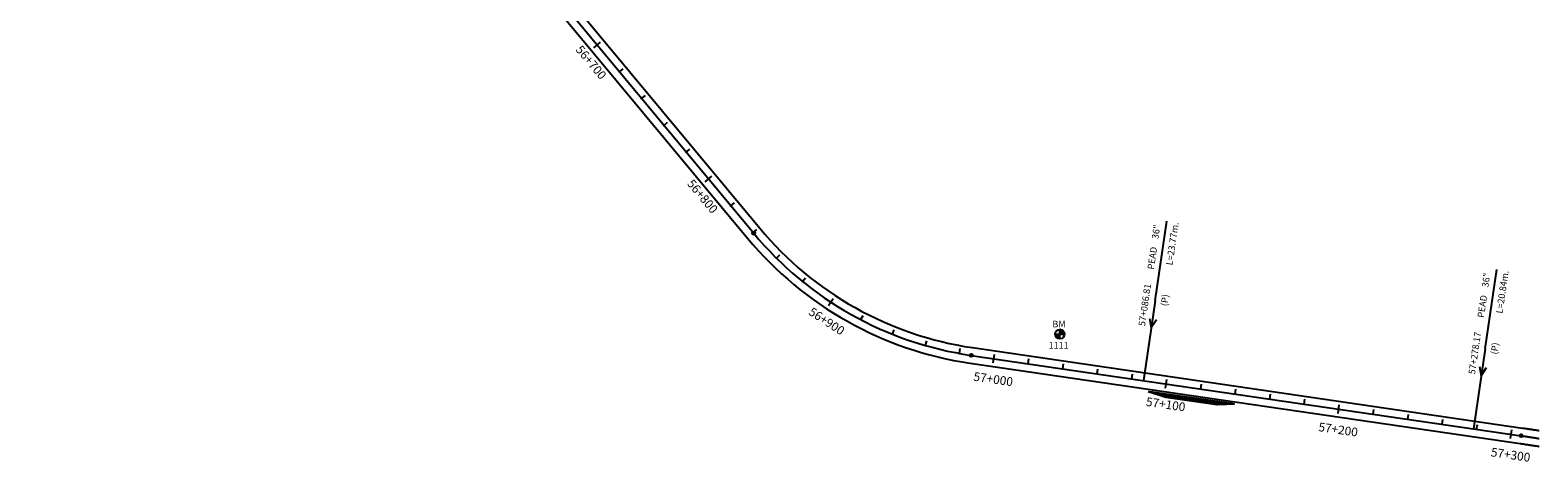
# Model space of a CAD drawing. Units: millimetres. Extents: x 752850 to 810631, y 8118200 to 8156837.
# Drawn here: x 790796 to 791661, y 8139029 to 8139276 of the extents above; entities that cross this region are included whole.
import ezdxf
from ezdxf.enums import TextEntityAlignment as Align

# ---------------------------------------------------------------- set-up
doc = ezdxf.new("R2010")
doc.units = ezdxf.units.MM
doc.header["$MEASUREMENT"] = 0
for name, color, linetype in [('1a-Alcantarillas plantas', 2, 'Continuous'), ('1a-BM', 7, 'Continuous'), ('1a-Eje Final', 240, 'Continuous'), ('1a-Estacado', 7, 'Continuous'), ('1a-Progresiva-Estacado', 2, 'Continuous'), ('1a_Borde de via', 231, 'Continuous'), ('plazoletas', 6, 'Continuous')]:
    doc.layers.add(name, color=color, linetype=linetype)
doc.styles.add('romans', font='romans.shx', dxfattribs={"height": 2})
doc.styles.add('SIMPLEX', font='simplex.shx')
doc.styles.get("Standard").update_dxf_attribs({"font": 'ARIAL.TTF'})

# ---------------------------------------------------------------- blocks, each defined once
blk = doc.blocks.new('EJE TOTAL_DEPURADO$0$cir')
at = {"color": 0, "linetype": 'ByBlock'}
blk.add_circle((0, 0), 0.00417, dxfattribs=at)
blk.add_point((0, 0), dxfattribs=at)
blk = doc.blocks.new('EJE TOTAL_DEPURADO$0$MINORTIC')
at = {"color": 0, "linetype": 'ByBlock'}
blk.add_lwpolyline([(0, 0), (0, 0.00069)], dxfattribs=at)
blk.add_point((0, 0), dxfattribs=at)
blk = doc.blocks.new('EJE TOTAL_DEPURADO$0$MAJORTIC')
at = {"color": 0, "linetype": 'ByBlock'}
blk.add_lwpolyline([(0, -0.00069), (0, 0.00069)], dxfattribs=at)
blk.add_point((0, 0), dxfattribs=at)
blk = doc.blocks.new('plazoletas')
h = blk.add_hatch()
h.set_pattern_fill('ANSI31', color=21, scale=0.007, style=0)
h.set_pattern_definition([(45, (0, 0), (-0.015715448, 0.015715448), [])])
h.paths.add_polyline_path([(14.82, 2.32), (24.42, 5.65), (-24.98, -2.09), (-14.82, -2.32)])
h.paths.add_polyline_path([(15.28, 2.77), (23.96, 5.61), (23.48, 7.09), (14.8, 4.25)], flags=9)
h.paths.add_polyline_path([(-24.22, -1.98), (-15.09, -2.04), (-15.08, -0.48), (-24.21, -0.43)], flags=24)
h.paths.add_polyline_path([(-9.82, -1), (-1.32, 0.29), (-1.56, 1.83), (-10.05, 0.53)], flags=24)
h.paths.add_polyline_path([(4.39, 1.1), (12.89, 2.39), (12.65, 3.93), (4.16, 2.63)], flags=24)
at = {"color": 7}
for p, q in [((-14.82, -2.32), (14.82, 2.32)), ((14.82, 2.32), (24.42, 5.65)), ((-24.98, -2.09), (-14.82, -2.32))]:
    blk.add_line(p, q, dxfattribs=at)
for s, rotation, p in [('PLAZOLETA', 8.65365, (-9.6, -0.69)), ('PLAZOLETA', 8.65365, (4.61, 1.41)), ('TRANSICION', 18.13846, (15.44, 3.11)), ('TRANSICION', 359.66842, (-23.96, -1.71))]:
    blk.add_text(s, height=1, rotation=rotation, dxfattribs=at).set_placement(p)

msp = doc.modelspace()

# ---------------------------------------------------------------- linework, layer by layer
at = {"layer": '1a-Alcantarillas plantas', "color": 2}
for p, q in [((791441.85304, 8139121.10644), (791448.52643, 8139166.75692)), ((791631.20242, 8139093.42627), (791637.8758, 8139139.07676)), ((791441.85304, 8139121.10644), (791435.15572, 8139075.29221)), ((791438.67274, 8139110.96638), (791439.61723, 8139105.67977)), ((791439.61723, 8139105.67977), (791442.59596, 8139110.39286)), ((791631.20242, 8139093.42627), (791624.50509, 8139047.61204)), ((791628.02211, 8139083.28621), (791628.9666, 8139077.9996)), ((791628.9666, 8139077.9996), (791631.94534, 8139082.7127))]:
    msp.add_line(p, q, dxfattribs=at)
at = {"layer": '1a-BM', "color": 242}
for p, q in [((791384.46003, 8139101.94693), (791389.85997, 8139101.97307)), ((791384.58414, 8139101.94753), (791384.46335, 8139101.82557)), ((791384.74323, 8139101.9483), (791384.47484, 8139101.6773)), ((791384.90233, 8139101.94907), (791384.49346, 8139101.53622)), ((791385.06143, 8139101.94984), (791384.51839, 8139101.40152)), ((791385.22053, 8139101.95061), (791384.54899, 8139101.27254)), ((791385.37962, 8139101.95138), (791384.58475, 8139101.14877)), ((791385.53872, 8139101.95215), (791384.62528, 8139101.02983)), ((791385.69782, 8139101.95292), (791384.67027, 8139100.91538)), ((791385.85691, 8139101.95369), (791384.71944, 8139100.80515)), ((791386.01601, 8139101.95446), (791384.77259, 8139100.69894)), ((791386.17511, 8139101.95523), (791384.82954, 8139100.59657)), ((791386.33421, 8139101.956), (791384.89015, 8139100.49789)), ((791386.4933, 8139101.95677), (791384.9543, 8139100.4028)), ((791386.6524, 8139101.95754), (791385.02191, 8139100.31119)), ((791386.8115, 8139101.95831), (791385.09291, 8139100.22301)), ((791386.97059, 8139101.95908), (791385.16725, 8139100.1382)), ((791387.12969, 8139101.95985), (791385.24491, 8139100.05673)), ((791387.16062, 8139101.83121), (791385.32586, 8139099.9786)), ((791387.17307, 8139099.26003), (791387.14693, 8139104.65997)), ((791387.26832, 8139104.65783), (791387.14753, 8139104.53586)), ((791387.41669, 8139104.64777), (791387.1483, 8139104.37677)), ((791387.55794, 8139104.63051), (791387.14907, 8139104.21767)), ((791387.69288, 8139104.60689), (791387.14984, 8139104.05857)), ((791387.82215, 8139104.57755), (791387.15061, 8139103.89947)), ((791387.94625, 8139104.54298), (791387.15138, 8139103.74038)), ((791388.06559, 8139104.5036), (791387.15215, 8139103.58128)), ((791388.18047, 8139104.45973), (791387.15292, 8139103.42218)), ((791388.29116, 8139104.41163), (791387.15369, 8139103.26309)), ((791388.39788, 8139104.35951), (791387.15446, 8139103.10399)), ((791388.5008, 8139104.30355), (791387.15523, 8139102.94489)), ((791388.60006, 8139104.2439), (791387.156, 8139102.78579)), ((791388.69578, 8139104.18067), (791387.15677, 8139102.6267)), ((791388.78803, 8139104.11395), (791387.15754, 8139102.4676)), ((791388.8769, 8139104.04381), (791387.15831, 8139102.3085)), ((791388.96242, 8139103.97029), (791387.15908, 8139102.14941)), ((791389.04464, 8139103.89343), (791387.15985, 8139101.99031)), ((791389.12355, 8139103.81323), (791387.28879, 8139101.96062)), ((791389.19916, 8139103.7297), (791387.44789, 8139101.96139)), ((791389.27143, 8139103.64281), (791387.60698, 8139101.96216)), ((791389.34034, 8139103.55251), (791387.76608, 8139101.96293)), ((791389.40582, 8139103.45876), (791387.92518, 8139101.9637)), ((791389.4678, 8139103.36146), (791388.08427, 8139101.96447)), ((791389.52615, 8139103.26051), (791388.24337, 8139101.96524)), ((791389.58077, 8139103.15578), (791388.40247, 8139101.96602)), ((791389.63148, 8139103.04711), (791388.56157, 8139101.96679)), ((791389.67809, 8139102.93429), (791388.72066, 8139101.96756)), ((791389.72035, 8139102.81709), (791388.87976, 8139101.96833)), ((791389.75797, 8139102.69521), (791389.03886, 8139101.9691)), ((791389.79059, 8139102.56827), (791389.19795, 8139101.96987)), ((791389.81774, 8139102.43581), (791389.35705, 8139101.97064)), ((791389.83885, 8139102.29725), (791389.51615, 8139101.97141)), ((791389.85318, 8139102.15184), (791389.67525, 8139101.97218)), ((791389.85972, 8139101.99858), (791389.83434, 8139101.97295)), ((791387.16139, 8139101.67211), (791385.41012, 8139099.90381)), ((791387.16216, 8139101.51302), (791385.49771, 8139099.83237)), ((791387.16293, 8139101.35392), (791385.58867, 8139099.76434)), ((791387.1637, 8139101.19482), (791385.68306, 8139099.69977)), ((791387.16447, 8139101.03573), (791385.78095, 8139099.63874)), ((791387.16524, 8139100.87663), (791385.88246, 8139099.58137)), ((791387.16602, 8139100.71753), (791385.98772, 8139099.52777)), ((791387.16679, 8139100.55843), (791386.09687, 8139099.47811)), ((791387.16756, 8139100.39934), (791386.21013, 8139099.4326)), ((791387.16833, 8139100.24024), (791386.32774, 8139099.39147)), ((791387.1691, 8139100.08114), (791386.44998, 8139099.35503)), ((791387.16987, 8139099.92205), (791386.57723, 8139099.32364)), ((791387.17064, 8139099.76295), (791386.70994, 8139099.29777)), ((791387.17141, 8139099.60385), (791386.8487, 8139099.27801)), ((791387.17218, 8139099.44475), (791386.99425, 8139099.26509)), ((791387.17295, 8139099.28566), (791387.14757, 8139099.26003))]:
    msp.add_line(p, q, dxfattribs=at)
msp.add_circle((791387.16, 8139101.96), 2.7, dxfattribs=at)
at = {"layer": '1a-Eje Final'}
msp.add_lwpolyline([(790799.79547, 8139654.94609), (791211.48129, 8139159.77285, 0.185081965), (791336.3422, 8139089.73733), (791651.91982, 8139043.6044, -0.000009526), (791652.65277, 8139043.49724, -0.000038104), (791653.38571, 8139043.38999, -0.000066682), (791654.11862, 8139043.28258, -0.00009526), (791654.85149, 8139043.17492, -0.000123839), (791655.58432, 8139043.06692, -0.000152416), (791656.31708, 8139042.9585, -0.000180994), (791657.04977, 8139042.84958, -0.000209571), (791657.78237, 8139042.74007, -0.00023815), (791658.51487, 8139042.6299, -0.000266727), (791659.24726, 8139042.51897, -0.000295306), (791659.97952, 8139042.4072, -0.000323884), (791660.71164, 8139042.29451, -0.000352461), (791661.4436, 8139042.18082, -0.000381039), (791662.1754, 8139042.06604, -0.000409618)], format="xyb", dxfattribs=at)
at = {"layer": '1a_Borde de via'}
for points in [[(790803.25565, 8139657.8231), (791214.94158, 8139162.64973, 0.185081965), (791336.99312, 8139094.19), (791652.57074, 8139048.05707, -0.000009526), (791653.30386, 8139047.94989, -0.000038104), (791654.03756, 8139047.84253, -0.000066682), (791654.77174, 8139047.73493, -0.00009526), (791655.5064, 8139047.62701, -0.000123839), (791656.24151, 8139047.51867, -0.000152416), (791656.97707, 8139047.40984, -0.000180994), (791657.71307, 8139047.30043, -0.000209571), (791658.44949, 8139047.19035, -0.00023815), (791659.18631, 8139047.07952, -0.000266727), (791659.92353, 8139046.96786, -0.000295306), (791660.66113, 8139046.85528, -0.000323884), (791661.3991, 8139046.74169, -0.000352461), (791662.13742, 8139046.62701, -0.000381039)], [(790796.33529, 8139652.06909), (791208.021, 8139156.89598, 0.185081965), (791335.69129, 8139085.28465), (791651.2689, 8139039.15172, -0.000009526), (791652.00168, 8139039.04459, -0.000038104), (791652.73386, 8139038.93745, -0.000066682), (791653.46549, 8139038.83023, -0.00009526), (791654.19659, 8139038.72283, -0.000123839), (791654.92712, 8139038.61517, -0.000152416), (791655.65709, 8139038.50716, -0.000180994), (791656.38647, 8139038.39873, -0.000209571), (791657.11526, 8139038.2898, -0.00023815), (791657.84343, 8139038.18027, -0.000266727), (791658.57099, 8139038.07007, -0.000295306), (791659.29791, 8139037.95912, -0.000323884), (791660.02418, 8139037.84734, -0.000352461), (791660.74979, 8139037.73463, -0.000381039), (791661.47473, 8139037.62093, -0.000409618), (791662.19897, 8139037.50614, -0.000438196)]]:
    msp.add_lwpolyline(points, format="xyb", dxfattribs=at)

# ---------------------------------------------------------------- block references
at = {"layer": '1a-Estacado', "color": 0, "linetype": 'Continuous'}
for name, p, xscale, yscale, zscale, rotation in [('EJE TOTAL_DEPURADO$0$MAJORTIC', (791121.63555, 8139267.83877), 3600, 3600, 3600, 309.7400524556344), ('EJE TOTAL_DEPURADO$0$MINORTIC', (791134.42166, 8139252.45971), 3999.999999999999, 4000, 4000, 309.7400524471059), ('EJE TOTAL_DEPURADO$0$MINORTIC', (791147.20777, 8139237.08065), 4000, 4000, 4000, 309.7400524598986), ('EJE TOTAL_DEPURADO$0$MINORTIC', (791159.99388, 8139221.7016), 4000, 4000, 4000, 309.7400524556344), ('EJE TOTAL_DEPURADO$0$MINORTIC', (791172.77999, 8139206.32254), 3999.999999999999, 4000, 4000, 309.7400524471059), ('EJE TOTAL_DEPURADO$0$MAJORTIC', (791185.5661, 8139190.94348), 3600, 3600, 3600, 309.7400524598986), ('EJE TOTAL_DEPURADO$0$MINORTIC', (791198.35221, 8139175.56443), 4000, 4000, 4000, 309.7400524513701), ('EJE TOTAL_DEPURADO$0$cir', (791211.48129, 8139159.77285), 200, 200, 200, 309.7400524513701), ('EJE TOTAL_DEPURADO$0$MINORTIC', (791211.13832, 8139160.18537), 3999.999999999999, 4000, 4000, 309.7400524471059), ('EJE TOTAL_DEPURADO$0$MINORTIC', (791224.63248, 8139145.43492), 4000, 4000, 4000, 315.3159446033924), ('EJE TOTAL_DEPURADO$0$MINORTIC', (791239.53131, 8139132.10481), 4000, 4000, 4000, 321.0455225777113), ('EJE TOTAL_DEPURADO$0$MAJORTIC', (791255.68649, 8139120.3287), 3600, 3600, 3600, 326.7751005224552), ('EJE TOTAL_DEPURADO$0$MINORTIC', (791272.93662, 8139110.22425), 4000, 4000, 4000, 332.5046784769797), ('EJE TOTAL_DEPURADO$0$MINORTIC', (791291.10933, 8139101.89242), 4000.000000000001, 4000.000000000001, 4000, 338.2342564253964), ('EJE TOTAL_DEPURADO$0$MINORTIC', (791310.02304, 8139095.41645), 4000.000000000001, 4000.000000000001, 4000, 343.9638343682619), ('EJE TOTAL_DEPURADO$0$MINORTIC', (791329.48879, 8139090.86106), 3999.999999999999, 3999.999999999999, 4000, 349.6934123194276), ('EJE TOTAL_DEPURADO$0$cir', (791336.3422, 8139089.73733), 200, 200, 200, 351.6830882202286), ('EJE TOTAL_DEPURADO$0$MAJORTIC', (791349.25963, 8139087.84899), 3600.000000000001, 3600.000000000001, 3600, 351.6830882202286), ('EJE TOTAL_DEPURADO$0$MINORTIC', (791369.04929, 8139084.95602), 4000, 4000, 4000, 351.6830882202286), ('EJE TOTAL_DEPURADO$0$MINORTIC', (791388.83895, 8139082.06305), 4000, 4000, 4000, 351.6830882202286), ('EJE TOTAL_DEPURADO$0$MINORTIC', (791408.62862, 8139079.17009), 4000, 4000, 4000, 351.6830882202286), ('EJE TOTAL_DEPURADO$0$MINORTIC', (791428.41828, 8139076.27712), 4000, 4000, 4000, 351.6830882136287), ('EJE TOTAL_DEPURADO$0$MAJORTIC', (791448.20794, 8139073.38416), 3600.000000000001, 3600.000000000001, 3600, 351.6830882202286), ('EJE TOTAL_DEPURADO$0$MINORTIC', (791467.99761, 8139070.49119), 4000, 4000, 4000, 351.6830882202286), ('EJE TOTAL_DEPURADO$0$MINORTIC', (791487.78727, 8139067.59823), 4000, 4000, 4000, 351.6830882202286), ('EJE TOTAL_DEPURADO$0$MINORTIC', (791507.57693, 8139064.70526), 4000, 4000, 4000, 351.6830882202286), ('EJE TOTAL_DEPURADO$0$MINORTIC', (791527.36659, 8139061.8123), 4000, 4000, 4000, 351.6830882202286), ('EJE TOTAL_DEPURADO$0$MAJORTIC', (791547.15626, 8139058.91933), 3600.000000000001, 3600.000000000001, 3600, 351.6830882202286), ('EJE TOTAL_DEPURADO$0$MINORTIC', (791566.94592, 8139056.02637), 4000, 4000, 4000, 351.6830882202286), ('EJE TOTAL_DEPURADO$0$MINORTIC', (791586.73558, 8139053.1334), 4000, 4000, 4000, 351.6830882202286), ('EJE TOTAL_DEPURADO$0$MINORTIC', (791606.52524, 8139050.24044), 4000, 4000, 4000, 351.6830882202286), ('EJE TOTAL_DEPURADO$0$MINORTIC', (791626.31491, 8139047.34747), 4000, 4000, 4000, 351.6830882202286), ('EJE TOTAL_DEPURADO$0$MAJORTIC', (791646.10457, 8139044.4545), 3600, 3600, 3600, 351.6830882136287), ('EJE TOTAL_DEPURADO$0$cir', (791651.91982, 8139043.6044), 200, 200, 200, 351.6830882202286)]:
    msp.add_blockref(name, p, dxfattribs=dict(at, xscale=xscale, yscale=yscale, zscale=zscale, rotation=rotation))
at = {"layer": 'plazoletas', "color": 3, "linetype": 'ByBlock', "rotation": 342.9662115770722}
msp.add_blockref('plazoletas', (791462.38399, 8139063.74704), dxfattribs=at)

# ---------------------------------------------------------------- texts
at = {"layer": '1a-Alcantarillas plantas', "color": 2}
for s, p in [('36"', (791443.64483, 8139156.24183)), ('L=23.77m.', (791451.79258, 8139141.21811)), ('PEAD', (791441.12747, 8139138.78588)), ('36"', (791632.9942, 8139128.56167)), ('L=20.84m.', (791641.14195, 8139113.53794)), ('57+086.81', (791435.99709, 8139106.30951)), ('(P)', (791448.76109, 8139117.78051)), ('PEAD', (791630.47684, 8139111.10572)), ('57+278.17', (791625.34646, 8139078.62934)), ('(P)', (791638.11046, 8139090.10034))]:
    msp.add_text(s, height=3.8, rotation=81.68316139, dxfattribs=at).set_placement(p)
at = {"layer": '1a-Alcantarillas plantas', "style": 'romans'}
for p in [(791439.61723, 8139105.67977), (791628.9666, 8139077.9996)]:
    msp.add_text('0+000', height=0.02, rotation=81.68316138, dxfattribs=at).set_placement(p, align=Align.MIDDLE_CENTER)
at = {"layer": '1a-BM', "style": 'romans'}
msp.add_text('BM', height=3.8, dxfattribs=at).set_placement((791382.88008, 8139105.76934, 417.847))
at = {"layer": '1a-BM', "color": 242, "style": 'romans'}
msp.add_text('1111', height=3.8, dxfattribs=at).set_placement((791380.71884, 8139093.53762))
at = {"layer": '1a-Progresiva-Estacado', "color": 7, "style": 'SIMPLEX'}
for s, rotation, p in [('56+700', 309.74005246, (791118.21603, 8139257.84189)), ('56+800', 309.74005246, (791182.14658, 8139180.9466)), ('56+900', 326.77510052, (791253.3721, 8139109.34572)), ('57+000', 351.68308822, (791348.96163, 8139076.10122)), ('57+100', 351.68308822, (791447.90994, 8139061.63639)), ('57+200', 351.68308822, (791546.85826, 8139047.17156)), ('57+300', 351.68308821, (791645.80657, 8139032.70674))]:
    msp.add_text(s, height=5, rotation=rotation, dxfattribs=at).set_placement(p, align=Align.MIDDLE_CENTER)

doc.saveas('drawing.dxf')
